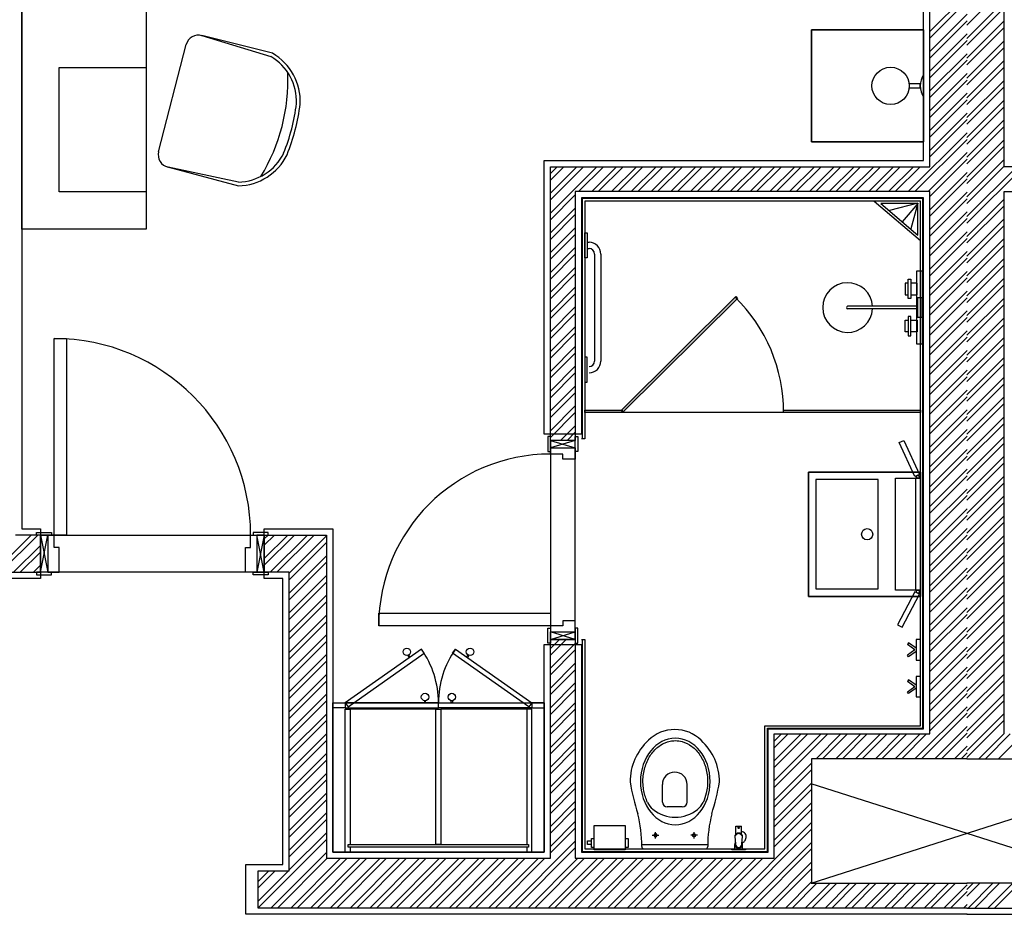
# Model space of a CAD drawing. Units: inches. Extents: x -72500 to 21282, y 19975 to 74120.
# Drawn here: x -63782 to -59825, y 55580 to 59176 of the extents above; entities that cross this region are included whole.
import ezdxf

# ---------------------------------------------------------------- set-up
doc = ezdxf.new("R2010")
doc.units = ezdxf.units.IN
doc.header["$MEASUREMENT"] = 0
doc.layers.add('freecads.com', color=7, linetype='Continuous')

msp = doc.modelspace()

# ---------------------------------------------------------------- hatches: boundary and pattern name
at = {"layer": 'freecads.com'}
h = msp.add_hatch(color=256, dxfattribs=at)
h.dxf.hatch_style = 1
h.paths.add_polyline_path([(-61364.9, 57606.1), (-60903.9, 58063.1), (-60896.8, 58056), (-61357.8, 57599)])
msp.add_hatch(color=256, dxfattribs=at).paths.add_polyline_path([(-61511.3, 57597.5), (-61511.3, 57607.5), (-61361.3, 57607.5), (-61361.3, 57597.5)])
h = msp.add_hatch(color=256, dxfattribs=at)
h.dxf.hatch_style = 1
h.paths.add_polyline_path([(-60162.3, 57597.5), (-60712.2, 57597.5), (-60712.2, 57607.5), (-60162.3, 57607.5)])

# ---------------------------------------------------------------- linework, layer by layer
for p, q in [((-60124.3, 58585.5), (-60124.3, 61435.5)), ((-59824.8, 58585.5), (-59824.8, 61435.5)), ((-63774.3, 61410.5), (-63774.3, 58029.8)), ((-60149.3, 58610.5), (-60149.3, 61410.5)), ((-63774.3, 58334), (-63774.3, 59934)), ((-63274.3, 59934), (-63274.3, 58334)), ((-63774.3, 58334), (-63774.3, 59634)), ((-63274.3, 59634), (-63274.3, 58334)), ((-59974.8, 59154), (-59824.8, 59303.9)), ((-60124.3, 59128.6), (-59974.3, 59278.6)), ((-60124.3, 59102.1), (-59974.3, 59252.1)), ((-59974.8, 59100.9), (-59824.8, 59250.9)), ((-59974.8, 59074.4), (-59824.8, 59224.4)), ((-60124.3, 59049.1), (-59974.3, 59199)), ((-60124.3, 59022.5), (-59974.3, 59172.5)), ((-59974.8, 59021.4), (-59824.8, 59171.4)), ((-60599.3, 59135.5), (-60149.3, 59135.5)), ((-60599.3, 58685.5), (-60599.3, 59135.5)), ((-60149.3, 59135.5), (-60599.3, 59135.5)), ((-60599.3, 59135.5), (-60599.3, 58685.5)), ((-60149.3, 59135.5), (-60149.3, 58685.5)), ((-60149.3, 58685.5), (-60149.3, 59135.5)), ((-59974.8, 58994.9), (-59824.8, 59144.8)), ((-62766.1, 59041.4), (-63050, 59112.3)), ((-63050, 59112.3), (-62773.6, 59028.4)), ((-60124.3, 58969.5), (-59974.3, 59119.5)), ((-60124.3, 58943), (-59974.3, 59093)), ((-59974.8, 58941.8), (-59824.8, 59091.8)), ((-63224.1, 58645.3), (-63113, 59076.9)), ((-59974.8, 58915.3), (-59824.8, 59065.3)), ((-60124.3, 58890), (-59974.3, 59039.9)), ((-60124.3, 58863.4), (-59974.3, 59013.4)), ((-59974.8, 58862.3), (-59824.8, 59012.3)), ((-63624.3, 58484), (-63624.3, 58984)), ((-63624.3, 58984), (-63274.3, 58984)), ((-63274.3, 58984), (-63274.3, 58484)), ((-59974.8, 58835.8), (-59824.8, 58985.7)), ((-60149.3, 58955.8), (-60149.3, 58865.3)), ((-60124.3, 58810.4), (-59974.3, 58960.4)), ((-60124.3, 58783.9), (-59974.3, 58933.9)), ((-59974.8, 58782.7), (-59824.8, 58932.7)), ((-60162.5, 58918), (-60206.9, 58918)), ((-60206.9, 58918), (-60206.9, 58903.1)), ((-60206.9, 58903.1), (-60162.5, 58903.1)), ((-60162.5, 58903.1), (-60162.5, 58918)), ((-59974.8, 58756.2), (-59824.8, 58906.2)), ((-60124.3, 58730.9), (-59974.3, 58880.8)), ((-60124.3, 58704.3), (-59974.3, 58854.3)), ((-59974.8, 58703.2), (-59824.8, 58853.2)), ((-59974.8, 58676.7), (-59824.8, 58826.6)), ((-60124.3, 58651.3), (-59974.3, 58801.3)), ((-60124.3, 58624.8), (-59974.3, 58774.8)), ((-59974.8, 58623.6), (-59824.8, 58773.6)), ((-59974.8, 58597.1), (-59824.8, 58747.1)), ((-60210.6, 58485.5), (-59974.3, 58721.7)), ((-60184, 58485.5), (-59974.3, 58695.2)), ((-59974.8, 58544.1), (-59824.8, 58694.1)), ((-60149.3, 58685.5), (-60599.3, 58685.5)), ((-60599.3, 58685.5), (-60149.3, 58685.5)), ((-59974.8, 58517.6), (-59824.8, 58667.5)), ((-60131, 58485.5), (-59974.3, 58642.2)), ((-60124.3, 58465.7), (-59974.3, 58615.7)), ((-59974.8, 58464.5), (-59824.8, 58614.5)), ((-63188.2, 58584.4), (-62903.3, 58508.8)), ((-62903.6, 58523.8), (-63186.1, 58584)), ((-61674.3, 57511), (-61674.3, 58610.5)), ((-61674.3, 58610.5), (-60149.3, 58610.5)), ((-61649.3, 58558.2), (-61622, 58585.5)), ((-61649.3, 58478.6), (-61542.4, 58585.5)), ((-61649.3, 58399.1), (-61462.9, 58585.5)), ((-61649.3, 58531.7), (-61595.5, 58585.5)), ((-61649.3, 58452.1), (-61515.9, 58585.5)), ((-61649.3, 57485.5), (-61649.3, 58585.5)), ((-61649.3, 58585.5), (-60124.3, 58585.5)), ((-61536.4, 58485.5), (-61436.4, 58585.5)), ((-61483.3, 58485.5), (-61383.3, 58585.5)), ((-61456.8, 58485.5), (-61356.8, 58585.5)), ((-61403.8, 58485.5), (-61303.8, 58585.5)), ((-61377.3, 58485.5), (-61277.3, 58585.5)), ((-61324.2, 58485.5), (-61224.2, 58585.5)), ((-61297.7, 58485.5), (-61197.7, 58585.5)), ((-61244.7, 58485.5), (-61144.7, 58585.5)), ((-61218.2, 58485.5), (-61118.2, 58585.5)), ((-61165.1, 58485.5), (-61065.1, 58585.5)), ((-61138.6, 58485.5), (-61038.6, 58585.5)), ((-61085.6, 58485.5), (-60985.6, 58585.5)), ((-61059.1, 58485.5), (-60959.1, 58585.5)), ((-61006, 58485.5), (-60906, 58585.5)), ((-60979.5, 58485.5), (-60879.5, 58585.5)), ((-60926.5, 58485.5), (-60826.5, 58585.5)), ((-60900, 58485.5), (-60800, 58585.5)), ((-60846.9, 58485.5), (-60746.9, 58585.5)), ((-60820.4, 58485.5), (-60720.4, 58585.5)), ((-60767.4, 58485.5), (-60667.4, 58585.5)), ((-60740.9, 58485.5), (-60640.9, 58585.5)), ((-60687.8, 58485.5), (-60587.8, 58585.5)), ((-60661.3, 58485.5), (-60561.3, 58585.5)), ((-60608.3, 58485.5), (-60508.3, 58585.5)), ((-60581.8, 58485.5), (-60481.8, 58585.5)), ((-60528.8, 58485.5), (-60428.8, 58585.5)), ((-60502.2, 58485.5), (-60402.2, 58585.5)), ((-60449.2, 58485.5), (-60349.2, 58585.5)), ((-60422.7, 58485.5), (-60322.7, 58585.5)), ((-60369.7, 58485.5), (-60269.7, 58585.5)), ((-60343.1, 58485.5), (-60243.1, 58585.5)), ((-60290.1, 58485.5), (-60190.1, 58585.5)), ((-60263.6, 58485.5), (-60163.6, 58585.5)), ((-59974.8, 58438), (-59824.8, 58588)), ((-59974.8, 58385), (-59774.2, 58585.5)), ((-59974.8, 58358.5), (-59747.7, 58585.5)), ((-58299.8, 58585.5), (-59824.8, 58585.5)), ((-60124.3, 58412.7), (-59974.3, 58562.6)), ((-60124.3, 58386.1), (-59974.3, 58536.1)), ((-63274.3, 58484), (-63624.3, 58484)), ((-61649.3, 58372.6), (-61549.3, 58472.6)), ((-60124.3, 58485.5), (-61549.3, 58485.5)), ((-61549.3, 58485.5), (-61549.3, 57485.5)), ((-60149.3, 58460.5), (-61524.3, 58460.5)), ((-61524.3, 58460.5), (-61524.3, 57511)), ((-60152.3, 58457.5), (-61521.3, 58457.5)), ((-61521.3, 58457.5), (-61521.3, 57491)), ((-60152.3, 56328.2), (-60152.3, 58457.5)), ((-60149.3, 57510.2), (-60149.3, 58460.5)), ((-60124.3, 57535.3), (-60124.3, 58485.5)), ((-60124.3, 58333.1), (-59974.3, 58483.1)), ((-60124.3, 58306.6), (-59974.3, 58456.6)), ((-59974.8, 58305.4), (-59824.8, 58455.4)), ((-59824.8, 57535.3), (-59824.8, 58485.5)), ((-59824.8, 58485.5), (-58399.8, 58485.5)), ((-61649.3, 58319.5), (-61549.3, 58419.5)), ((-60162.3, 58447.5), (-61511.3, 58447.5)), ((-61511.3, 58447.5), (-61511.3, 57491)), ((-60162.3, 58447.5), (-60348.2, 58447.5)), ((-60348.2, 58447.5), (-60162.3, 58288.4)), ((-60172.3, 58437.5), (-60321.1, 58437.5)), ((-60321.1, 58437.5), (-60172.3, 58310.1)), ((-60171.9, 58439), (-60285.8, 58409.1)), ((-60172.3, 58437.5), (-60235.3, 58364)), ((-60171.9, 58439), (-60199.9, 58335.6)), ((-60172.3, 58310.1), (-60172.3, 58437.5)), ((-60162.3, 56338.2), (-60162.3, 58447.5)), ((-60162.3, 58288.4), (-60162.3, 58447.5)), ((-59974.8, 58278.9), (-59824.8, 58428.9)), ((-61649.3, 58293), (-61549.3, 58393)), ((-60124.3, 58253.6), (-59974.3, 58403.5)), ((-60124.3, 58227), (-59974.3, 58377)), ((-61649.3, 58240), (-61549.3, 58340)), ((-59974.8, 58225.9), (-59824.8, 58375.9)), ((-59974.8, 58199.4), (-59824.8, 58349.4)), ((-63274.3, 58334), (-63774.3, 58334)), ((-63274.3, 58334), (-63774.3, 58334)), ((-61649.3, 58213.5), (-61549.3, 58313.5)), ((-61511.3, 58319.3), (-61501.3, 58319.3)), ((-61511.3, 58219.3), (-61511.3, 58319.3)), ((-61501.3, 58319.3), (-61501.3, 58219.3)), ((-60124.3, 58174), (-59974.3, 58324)), ((-60124.3, 58147.5), (-59974.3, 58297.5)), ((-61649.3, 58160.4), (-61549.3, 58260.4)), ((-61501.3, 58281.8), (-61494, 58281.8)), ((-59974.8, 58146.3), (-59824.8, 58296.3)), ((-59974.8, 58119.8), (-59824.8, 58269.8)), ((-61649.3, 58133.9), (-61549.3, 58233.9)), ((-61501.3, 58219.3), (-61511.3, 58219.3)), ((-61501.3, 58256.8), (-61494, 58256.8)), ((-61471.5, 58234.3), (-61471.5, 57804.3)), ((-61446.5, 58234.3), (-61446.5, 57804.3)), ((-60124.3, 58094.5), (-59974.3, 58244.4)), ((-60124.3, 58067.9), (-59974.3, 58217.9)), ((-61649.3, 58080.9), (-61549.3, 58180.9)), ((-59974.8, 58066.8), (-59824.8, 58216.8)), ((-59974.8, 58040.3), (-59824.8, 58190.3)), ((-61649.3, 58054.4), (-61549.3, 58154.4)), ((-60176.4, 58166.9), (-60154.5, 58166.9)), ((-60176.4, 57871.7), (-60176.4, 58166.9)), ((-60154.5, 58166.9), (-60154.5, 57871.7)), ((-60124.3, 58014.9), (-59974.3, 58164.9)), ((-61649.3, 58001.4), (-61549.3, 58101.4)), ((-60211.9, 58117.9, 0), (-60223.3, 58117.9, 0)), ((-60223.3, 58117.9, 0), (-60223.3, 58070.2, 0)), ((-60211.9, 58133, 0), (-60200.8, 58133, 0)), ((-60211.9, 58055.2, 0), (-60211.9, 58133, 0)), ((-60200.8, 58133, 0), (-60200.8, 58055.2, 0)), ((-60175.5, 58117.9, 0), (-60200.8, 58117.9, 0)), ((-60175.5, 58070.2, 0), (-60175.5, 58117.9, 0)), ((-60124.3, 57988.4), (-59974.3, 58138.4)), ((-59974.8, 57987.2), (-59824.8, 58137.2)), ((-59974.8, 57960.7), (-59824.8, 58110.7)), ((-61649.3, 57974.8), (-61549.3, 58074.8)), ((-61364.9, 57606.1), (-60903.9, 58063.1)), ((-60903.9, 58063.1), (-60896.8, 58056)), ((-60223.3, 58070.2, 0), (-60211.9, 58070.2, 0)), ((-60200.8, 58070.2, 0), (-60175.5, 58070.2, 0)), ((-60124.3, 57935.4), (-59974.3, 58085.4)), ((-63774.3, 58029.8), (-63774.3, 58029.8)), ((-63774.3, 58029.8), (-63774.3, 57130)), ((-61649.3, 57921.8), (-61549.3, 58021.8)), ((-60896.8, 58056), (-61357.8, 57599)), ((-60173.6, 58024.3), (-60454.5, 58024.3)), ((-60200.8, 58055.2, 0), (-60211.9, 58055.2, 0)), ((-60154.5, 58058.2), (-60173.6, 58058.2)), ((-60173.6, 58058.2), (-60173.6, 57980.3)), ((-60154.5, 57980.3), (-60154.5, 58058.2)), ((-60124.3, 57908.8), (-59974.3, 58058.8)), ((-59974.8, 57907.7), (-59824.8, 58057.7)), ((-59974.8, 57881.2), (-59824.8, 58031.2)), ((-61649.3, 57895.3), (-61549.3, 57995.3)), ((-60173.6, 58014.3), (-60454.5, 58014.3)), ((-60173.6, 58014.3), (-60454.5, 58014.3)), ((-60200.8, 57983.9, 0), (-60211.9, 57983.9, 0)), ((-60211.9, 57983.9, 0), (-60211.9, 57906.1, 0)), ((-60200.8, 57906.1, 0), (-60200.8, 57983.9, 0)), ((-60173.6, 57980.3), (-60154.5, 57980.3)), ((-60124.3, 57855.8), (-59974.3, 58005.8)), ((-61649.3, 57842.3), (-61549.3, 57942.3)), ((-60223.3, 57921.1, 0), (-60223.3, 57968.8, 0)), ((-60223.3, 57968.8, 0), (-60211.9, 57968.8, 0)), ((-60200.8, 57968.8, 0), (-60175.5, 57968.8, 0)), ((-60175.5, 57968.8, 0), (-60175.5, 57921.1, 0)), ((-60124.3, 57829.3), (-59974.3, 57979.3)), ((-59974.8, 57828.1), (-59824.8, 57978.1)), ((-59974.8, 57801.6), (-59824.8, 57951.6)), ((-61649.3, 57815.7), (-61549.3, 57915.7)), ((-60211.9, 57921.1, 0), (-60223.3, 57921.1, 0)), ((-60211.9, 57906.1, 0), (-60200.8, 57906.1, 0)), ((-60175.5, 57921.1, 0), (-60200.8, 57921.1, 0)), ((-60124.3, 57776.3), (-59974.3, 57926.3)), ((-63644.3, 57105), (-63644.3, 57895)), ((-63644.3, 57895), (-63594.3, 57895)), ((-63594.3, 57895), (-63594.3, 57105)), ((-61649.3, 57762.7), (-61549.3, 57862.7)), ((-60154.5, 57871.7), (-60176.4, 57871.7)), ((-60124.3, 57749.7), (-59974.3, 57899.7)), ((-59974.8, 57748.6), (-59824.8, 57898.6)), ((-59974.8, 57722.1), (-59824.8, 57872.1)), ((-61649.3, 57736.2), (-61549.3, 57836.2)), ((-60124.3, 57696.7), (-59974.3, 57846.7)), ((-61649.3, 57683.2), (-61549.3, 57783.2)), ((-61501.3, 57819.3), (-61511.3, 57819.3)), ((-61511.3, 57819.3), (-61511.3, 57719.3)), ((-61501.3, 57719.3), (-61501.3, 57819.3)), ((-60124.3, 57670.2), (-59974.3, 57820.2)), ((-59974.8, 57669), (-59824.8, 57819)), ((-59974.8, 57642.5), (-59824.8, 57792.5)), ((-61649.3, 57656.6), (-61549.3, 57756.6)), ((-60124.3, 57617.2), (-59974.3, 57767.2)), ((-61649.3, 57603.6), (-61549.3, 57703.6)), ((-61511.3, 57719.3), (-61501.3, 57719.3)), ((-60124.3, 57590.6), (-59974.3, 57740.6)), ((-59974.8, 57589.5), (-59824.8, 57739.5)), ((-59974.8, 57563), (-59824.8, 57713)), ((-61649.3, 57577.1), (-61549.3, 57677.1)), ((-60124.3, 57537.6), (-59974.3, 57687.6)), ((-61649.3, 57524.1), (-61549.3, 57624.1)), ((-60124.3, 57511.1), (-59974.3, 57661.1)), ((-59974.8, 57509.9), (-59824.8, 57659.9)), ((-59974.8, 57483.4), (-59824.8, 57633.4)), ((-61649.3, 57497.5), (-61549.3, 57597.5)), ((-61511.3, 57597.5), (-61511.3, 57607.5)), ((-61511.3, 57607.5), (-61361.3, 57607.5)), ((-60162.3, 57597.5), (-61511.3, 57597.5)), ((-61361.3, 57597.5), (-61511.3, 57597.5)), ((-61357.8, 57599), (-61364.9, 57606.1)), ((-61361.3, 57607.5), (-61361.3, 57597.5)), ((-60712.2, 57597.5), (-60712.2, 57607.5)), ((-60712.2, 57607.5), (-60162.3, 57607.5)), ((-60162.3, 57597.5), (-60712.2, 57597.5)), ((-60162.3, 57607.5), (-60162.3, 57597.5)), ((-60162.3, 57597.5), (-60162.3, 57597.5)), ((-60124.3, 57458.1), (-59974.3, 57608.1)), ((-60124.3, 57431.6), (-59974.3, 57581.5)), ((-59974.8, 57430.4), (-59824.8, 57580.4)), ((-59974.8, 57403.9), (-59824.8, 57553.9)), ((-61524.3, 57511), (-61674.3, 57511)), ((-61608.3, 57485.5), (-61549.3, 57544.5)), ((-61581.8, 57485.5), (-61549.3, 57518)), ((-60149.3, 56325.2), (-60149.3, 57510.2)), ((-60149.3, 57510.2), (-60149.3, 57510.2)), ((-60124.3, 56305.2), (-60124.3, 57535.3)), ((-60124.3, 57535.3), (-60124.3, 57535.3)), ((-60124.3, 57378.5), (-59974.3, 57528.5)), ((-59824.8, 56305.2), (-59824.8, 57535.3)), ((-59824.8, 57535.3), (-59824.8, 57535.3)), ((-61659.3, 57500.5), (-61659.3, 57440.5)), ((-61649.3, 57500.5), (-61659.3, 57500.5)), ((-61649.3, 57440.5), (-61649.3, 57500.5)), ((-61549.3, 57485.5), (-61649.3, 57485.5)), ((-61649.3, 57485.5), (-61649.3, 56685.5)), ((-61649.3, 57485.5), (-61549.3, 57455.5)), ((-61549.3, 57485.5), (-61649.3, 57455.5)), ((-61549.3, 57485.5), (-61649.3, 57485.5)), ((-61549.3, 57485.5), (-61649.3, 57485.5)), ((-61649.3, 57485.5), (-61649.3, 57455.5)), ((-61549.3, 57440.5), (-61549.3, 57500.5)), ((-61549.3, 57500.5), (-61539.3, 57500.5)), ((-61549.3, 56685.5), (-61549.3, 57485.5)), ((-61549.3, 57455.5), (-61549.3, 57485.5)), ((-61539.3, 57500.5), (-61539.3, 57440.5)), ((-61511.3, 57491), (-61524.3, 57491)), ((-60246.9, 57476.4), (-60228.7, 57484.8)), ((-60183.9, 57340.3), (-60246.9, 57476.4)), ((-60228.7, 57484.8), (-60165.8, 57348.7)), ((-60124.3, 57352), (-59974.3, 57502)), ((-59974.8, 57350.8), (-59824.8, 57500.8)), ((-59974.8, 57324.3), (-59824.8, 57474.3)), ((-61659.3, 57440.5), (-61649.3, 57440.5)), ((-61649.3, 57455.5), (-61549.3, 57455.5)), ((-61649.3, 57430.5), (-61649.3, 57455.5)), ((-61649.3, 57455.5), (-61549.3, 57455.5)), ((-61599.3, 57430.5), (-61649.3, 57430.5)), ((-61649.3, 57430.5), (-61649.3, 57430.5)), ((-61599.3, 57410.5), (-61599.3, 57430.5)), ((-61549.3, 57455.5), (-61549.3, 57410.5)), ((-61539.3, 57440.5), (-61549.3, 57440.5)), ((-60124.3, 57299), (-59974.3, 57449)), ((-61549.3, 57410.5), (-61599.3, 57410.5)), ((-60124.3, 57272.5), (-59974.3, 57422.4)), ((-59974.8, 57271.3), (-59824.8, 57421.3)), ((-59974.8, 57244.8), (-59824.8, 57394.8)), ((-60162.3, 57358), (-60612.3, 57358)), ((-60612.3, 57358), (-60612.3, 56858)), ((-60612.3, 56858), (-60612.3, 57358)), ((-60612.3, 57358), (-60162.3, 57358)), ((-60165.8, 57348.7), (-60183.9, 57340.3)), ((-60162.3, 56858), (-60162.3, 57358)), ((-60162.3, 57358), (-60162.3, 56858)), ((-60124.3, 57219.4), (-59974.3, 57369.4)), ((-60332.3, 57328), (-60582.3, 57328)), ((-60582.3, 57328), (-60582.3, 56888)), ((-60332.3, 56888), (-60332.3, 57328)), ((-60262.3, 56883), (-60262.3, 57333)), ((-60262.3, 57333), (-60162.3, 57333)), ((-60162.3, 57333), (-60182.3, 57333)), ((-60182.3, 57333), (-60182.3, 56883)), ((-60162.3, 56883), (-60162.3, 57333)), ((-60162.3, 57333), (-60162.3, 56883)), ((-60124.3, 57192.9), (-59974.3, 57342.9)), ((-59974.8, 57191.7), (-59824.8, 57341.7)), ((-59974.8, 57165.2), (-59824.8, 57315.2)), ((-60124.3, 57139.9), (-59974.3, 57289.9)), ((-60124.3, 57113.4), (-59974.3, 57263.3)), ((-59974.8, 57112.2), (-59824.8, 57262.2)), ((-59974.8, 57085.7), (-59824.8, 57235.7)), ((-60124.3, 57060.3), (-59974.3, 57210.3)), ((-60124.3, 57033.8), (-59974.3, 57183.8)), ((-59974.8, 57032.6), (-59824.8, 57182.6)), ((-59974.8, 57006.1), (-59824.8, 57156.1)), ((-63774.3, 57130), (-63699.3, 57130)), ((-63714.3, 57115), (-63654.3, 57115)), ((-63714.3, 57105), (-63714.3, 57115)), ((-63699.3, 57130), (-63699.3, 56930)), ((-63654.3, 57115), (-63654.3, 57105)), ((-62784.3, 57115), (-62844.3, 57115)), ((-62844.3, 57115), (-62844.3, 57105)), ((-62799.3, 56930), (-62799.3, 57130)), ((-62799.3, 57130), (-62524.3, 57130)), ((-62784.3, 57105), (-62784.3, 57115)), ((-62524.3, 57130), (-62524.3, 55830.3)), ((-60124.3, 56980.8), (-59974.3, 57130.8)), ((-63886.7, 56955), (-63736.7, 57105)), ((-63860.2, 56955), (-63710.2, 57105)), ((-63699.3, 57105), (-63799.3, 57105)), ((-63654.3, 57105), (-63714.3, 57105)), ((-63699.3, 57105), (-63669.3, 56955)), ((-63699.3, 56955), (-63669.3, 57105)), ((-63699.3, 57105), (-62799.3, 57105)), ((-63699.3, 56955), (-63699.3, 57105)), ((-63699.3, 56955), (-63699.3, 57105)), ((-63699.3, 56955), (-63699.3, 57105)), ((-63699.3, 57105), (-63669.3, 57105)), ((-63669.3, 57105), (-63669.3, 56955)), ((-63644.3, 57105), (-63669.3, 57105)), ((-63669.3, 57105), (-63669.3, 56955)), ((-63644.3, 57055), (-63644.3, 57105)), ((-63644.3, 57105), (-63644.3, 57105)), ((-63594.3, 57105), (-63644.3, 57105)), ((-62854.3, 57105), (-62829.3, 57105)), ((-62854.3, 57055), (-62854.3, 57105)), ((-62854.3, 57105), (-62854.3, 57105)), ((-62844.3, 57105), (-62784.3, 57105)), ((-62799.3, 57105), (-62829.3, 56955)), ((-62799.3, 56955), (-62829.3, 57105)), ((-62799.3, 57105), (-62829.3, 57105)), ((-62829.3, 57105), (-62829.3, 56955)), ((-62829.3, 57105), (-62829.3, 56955)), ((-62799.3, 57090), (-62784.3, 57105)), ((-62799.3, 57010.4), (-62704.8, 57105)), ((-62799.3, 57063.5), (-62757.8, 57105)), ((-62799.3, 56983.9), (-62678.2, 57105)), ((-62799.3, 57105), (-62799.3, 56955)), ((-62799.3, 56955), (-62799.3, 57105)), ((-62799.3, 57105), (-62549.3, 57105)), ((-62799.3, 56955), (-62799.3, 57105)), ((-62775.2, 56955), (-62625.2, 57105)), ((-62748.7, 56955), (-62598.7, 57105)), ((-62699.7, 56951), (-62549.3, 57101.4)), ((-62699.7, 56924.5), (-62549.3, 57074.8)), ((-62549.3, 57105), (-62549.3, 55805.3)), ((-60124.3, 56954.3), (-59974.3, 57104.2)), ((-59974.8, 56953.1), (-59824.8, 57103.1)), ((-59974.8, 56926.6), (-59824.8, 57076.6)), ((-63807.2, 56955), (-63699.3, 57062.8)), ((-63780.6, 56955), (-63699.3, 57036.3)), ((-63624.3, 57055), (-63644.3, 57055)), ((-63624.3, 56955), (-63624.3, 57055)), ((-62874.3, 56955), (-62874.3, 57055)), ((-62874.3, 57055), (-62854.3, 57055)), ((-60124.3, 56901.2), (-59974.3, 57051.2)), ((-62699.7, 56871.5), (-62549.3, 57021.8)), ((-62699.6, 56845), (-62549.3, 56995.3)), ((-60124.3, 56874.7), (-59974.3, 57024.7)), ((-59974.8, 56873.5), (-59824.8, 57023.5)), ((-59974.8, 56847), (-59824.8, 56997)), ((-63900.2, 56955), (-63699.3, 56955)), ((-63727.6, 56955), (-63699.3, 56983.3)), ((-63654.3, 56955), (-63714.3, 56955)), ((-63714.3, 56955), (-63714.3, 56945)), ((-63701.1, 56955), (-63699.3, 56956.8)), ((-62799.3, 56955), (-63699.3, 56955)), ((-63669.3, 56955), (-63699.3, 56955)), ((-63669.3, 56955), (-63624.3, 56955)), ((-63654.3, 56945), (-63654.3, 56955)), ((-62829.3, 56955), (-62874.3, 56955)), ((-62844.3, 56945), (-62844.3, 56955)), ((-62844.3, 56955), (-62784.3, 56955)), ((-62829.3, 56955), (-62799.3, 56955)), ((-62699.7, 56955), (-62799.3, 56955)), ((-62784.3, 56955), (-62784.3, 56945)), ((-62699, 55755.3), (-62699.7, 56955)), ((-60124.3, 56821.7), (-59974.3, 56971.7)), ((-63699.3, 56930), (-63974.3, 56930)), ((-63714.3, 56945), (-63654.3, 56945)), ((-62784.3, 56945), (-62844.3, 56945)), ((-62724.7, 56930), (-62799.3, 56930)), ((-62724.7, 55780.3), (-62724.7, 56930)), ((-62699.6, 56792), (-62549.3, 56942.3)), ((-62699.6, 56765.5), (-62549.3, 56915.7)), ((-60124.3, 56795.2), (-59974.3, 56945.1)), ((-59974.8, 56794), (-59824.8, 56944)), ((-59974.8, 56767.5), (-59824.8, 56917.5)), ((-60582.3, 56888), (-60332.3, 56888)), ((-60162.3, 56883), (-60262.3, 56883)), ((-60184, 56876.4), (-60253.7, 56743.6)), ((-60166.3, 56867.1), (-60184, 56876.4)), ((-60182.3, 56883), (-60162.3, 56883)), ((-60124.3, 56742.1), (-59974.3, 56892.1)), ((-62699.6, 56712.5), (-62549.3, 56862.7)), ((-62699.5, 56686), (-62549.3, 56836.2)), ((-60612.3, 56858), (-60162.3, 56858)), ((-60162.3, 56858), (-60612.3, 56858)), ((-60236, 56734.3), (-60166.3, 56867.1)), ((-60124.3, 56715.6), (-59974.3, 56865.6)), ((-59974.8, 56714.4), (-59824.8, 56864.4)), ((-59974.8, 56687.9), (-59824.8, 56837.9)), ((-60124.3, 56662.6), (-59974.3, 56812.6)), ((-62699.5, 56633), (-62549.3, 56783.2)), ((-62699.5, 56606.5), (-62549.3, 56756.6)), ((-62339.3, 56790.5), (-61649.3, 56790.5)), ((-62339.3, 56740.5), (-62339.3, 56790.5)), ((-61649.3, 56790.5), (-61649.3, 56740.5)), ((-61549.3, 56760.5), (-61599.3, 56760.5)), ((-61599.3, 56760.5), (-61599.3, 56740.5)), ((-61549.3, 56715.5), (-61549.3, 56760.5)), ((-60124.3, 56636.1), (-59974.3, 56786)), ((-59974.8, 56634.9), (-59824.8, 56784.9)), ((-59974.8, 56608.4), (-59824.8, 56758.4)), ((-61649.3, 56740.5), (-62339.3, 56740.5)), ((-61659.3, 56670.5), (-61659.3, 56730.5)), ((-61659.3, 56730.5), (-61649.3, 56730.5)), ((-61649.3, 56740.5), (-61649.3, 56715.5)), ((-61599.3, 56740.5), (-61649.3, 56740.5)), ((-61649.3, 56740.5), (-61649.3, 56740.5)), ((-61649.3, 56730.5), (-61649.3, 56670.5)), ((-61649.3, 56685.5), (-61549.3, 56715.5)), ((-61549.3, 56685.5), (-61649.3, 56715.5)), ((-61649.3, 56685.5), (-61649.3, 56715.5)), ((-61649.3, 56715.5), (-61549.3, 56715.5)), ((-61649.3, 56715.5), (-61549.3, 56715.5)), ((-61539.3, 56730.5), (-61549.3, 56730.5)), ((-61549.3, 56730.5), (-61549.3, 56670.5)), ((-61549.3, 56715.5), (-61549.3, 56685.5)), ((-61539.3, 56670.5), (-61539.3, 56730.5)), ((-60253.7, 56743.6), (-60236, 56734.3)), ((-60124.3, 56583), (-59974.3, 56733)), ((-62699.5, 56553.5), (-62549.3, 56703.6)), ((-62699.4, 56527), (-62549.3, 56677.1)), ((-61649.3, 56685.5), (-61549.3, 56685.5)), ((-61649.3, 56649), (-61612.8, 56685.5)), ((-61649.3, 56622.5), (-61586.3, 56685.5)), ((-61649.3, 55805.3), (-61649.3, 56685.5)), ((-61649.3, 56685.5), (-61549.3, 56685.5)), ((-61549.3, 56685.5), (-61649.3, 56685.5)), ((-61549.3, 56685.5), (-61549.3, 55805.3)), ((-61524.3, 56685), (-61511.3, 56685)), ((-61521.3, 56685), (-61521.3, 55833.3)), ((-61511.3, 56685), (-61511.3, 55843.3)), ((-60162.3, 56684.4), (-60179.5, 56684.4)), ((-60179.5, 56684.4), (-60179.5, 56602.4)), ((-60162.3, 56602.4), (-60162.3, 56684.4)), ((-60124.3, 56556.5), (-59974.3, 56706.5)), ((-59974.8, 56555.3), (-59824.8, 56705.3)), ((-59974.8, 56528.8), (-59824.8, 56678.8)), ((-61674.3, 55830.3), (-61674.3, 56665)), ((-61674.3, 56665), (-61524.3, 56665)), ((-61649.3, 56670.5), (-61659.3, 56670.5)), ((-61649.3, 56569.5), (-61549.3, 56669.5)), ((-61649.3, 56542.9), (-61549.3, 56642.9)), ((-61549.3, 56670.5), (-61539.3, 56670.5)), ((-61524.3, 56665), (-61524.3, 55830.3)), ((-60209.3, 56671), (-60213.7, 56664.8)), ((-60183.9, 56643.4), (-60213.7, 56664.8)), ((-60183.9, 56643.4), (-60213.7, 56622)), ((-60179.5, 56649.6), (-60209.3, 56671)), ((-60179.5, 56637.3), (-60209.3, 56615.9)), ((-60124.3, 56503.5), (-59974.3, 56653.5)), ((-62699.4, 56474), (-62549.3, 56624.1)), ((-62699.4, 56447.5), (-62549.3, 56597.5)), ((-60209.3, 56615.9), (-60213.7, 56622)), ((-60179.5, 56602.4), (-60162.3, 56602.4)), ((-60124.3, 56477), (-59974.3, 56626.9)), ((-59974.8, 56475.8), (-59824.8, 56625.8)), ((-59974.8, 56449.3), (-59824.8, 56599.3)), ((-61649.3, 56489.9), (-61549.3, 56589.9)), ((-61649.3, 56463.4), (-61549.3, 56563.4)), ((-60124.3, 56423.9), (-59974.3, 56573.9)), ((-62699.4, 56394.5), (-62549.3, 56544.5)), ((-62699.3, 56368), (-62549.3, 56518)), ((-60209.3, 56522.4), (-60213.7, 56516.3)), ((-60183.9, 56494.9), (-60213.7, 56516.3)), ((-60179.5, 56501.1), (-60209.3, 56522.4)), ((-60162.3, 56535.9), (-60179.5, 56535.9)), ((-60179.5, 56535.9), (-60179.5, 56453.9)), ((-60162.3, 56453.9), (-60162.3, 56535.9)), ((-60124.3, 56397.4), (-59974.3, 56547.4)), ((-59974.8, 56396.2), (-59824.8, 56546.2)), ((-59974.8, 56369.7), (-59824.8, 56519.7)), ((-61649.3, 56410.4), (-61549.3, 56510.4)), ((-61649.3, 56383.8), (-61549.3, 56483.8)), ((-60183.9, 56494.9), (-60213.7, 56473.5)), ((-60179.5, 56488.7), (-60209.3, 56467.3)), ((-60124.3, 56344.4), (-59974.3, 56494.4)), ((-62699.3, 56315), (-62549.3, 56465)), ((-62699.3, 56288.5), (-62549.3, 56438.4)), ((-62155.4, 56439), (-62155.4, 56430.3)), ((-62150.7, 56430.3), (-62150.7, 56439)), ((-62047.9, 56430.3), (-62047.9, 56439)), ((-62043.3, 56439), (-62043.3, 56430.3)), ((-60209.3, 56467.3), (-60213.7, 56473.5)), ((-60179.5, 56453.9), (-60162.3, 56453.9)), ((-60124.3, 56317.9), (-59974.3, 56467.8)), ((-59974.8, 56316.7), (-59824.8, 56466.7)), ((-59974.8, 56290.2), (-59824.8, 56440.2)), ((-62524.3, 56430.3), (-62474.3, 56430.3)), ((-62524.3, 56410.3), (-62524.3, 56430.3)), ((-62524.3, 56430.3), (-61674.3, 56430.3)), ((-62524.3, 55830.3), (-62524.3, 56430.3)), ((-62474.3, 56410.3), (-62524.3, 56410.3)), ((-62474.3, 56430.3), (-62474.3, 56410.3)), ((-62099.3, 56430.3), (-62474.3, 56430.3)), ((-62474.3, 56430.3), (-62474.3, 56410.3)), ((-62474.3, 56410.3), (-62099.3, 56410.3)), ((-62474.3, 55830.3), (-62474.3, 56405.3)), ((-62474.3, 56405.3), (-62454.3, 56405.3)), ((-62109.3, 56405.3), (-62454.3, 56405.3)), ((-62454.3, 56405.3), (-62454.3, 55860.8)), ((-62155.4, 56430.3), (-62150.7, 56430.3)), ((-62109.5, 55860.8), (-62109.3, 56405.3)), ((-62109.3, 56405.3), (-62089.3, 56405.3)), ((-62099.3, 56410.3), (-62099.3, 56430.3)), ((-62099.3, 56410.3), (-62099.3, 56430.3)), ((-62099.3, 56430.3), (-61724.3, 56430.3)), ((-61724.3, 56410.3), (-62099.3, 56410.3)), ((-62089.3, 56405.3), (-62089.5, 55860.8)), ((-61744.3, 56405.3), (-62089.3, 56405.3)), ((-62043.3, 56430.3), (-62047.9, 56430.3)), ((-61724.3, 56405.3), (-61744.3, 56405.3)), ((-61744.3, 56405.3), (-61744.3, 55860.8)), ((-61674.3, 56430.3), (-61724.3, 56430.3)), ((-61724.3, 56430.3), (-61724.3, 56410.3)), ((-61724.3, 56430.3), (-61724.3, 56410.3)), ((-61724.3, 56410.3), (-61674.3, 56410.3)), ((-61724.3, 55830.3), (-61724.3, 56405.3)), ((-61674.3, 56410.3), (-61674.3, 56430.3)), ((-61674.3, 56430.3), (-61674.3, 55830.3)), ((-61649.3, 56330.8), (-61549.3, 56430.8)), ((-61649.3, 56304.3), (-61549.3, 56404.3)), ((-60183.9, 56205.3), (-59974.3, 56414.8)), ((-62699.3, 56235.5), (-62549.3, 56385.4)), ((-62699.2, 56209), (-62549.3, 56358.9)), ((-60157.4, 56205.3), (-59974.3, 56388.3)), ((-59974.8, 56237.1), (-59824.8, 56387.1)), ((-59974.8, 56210.6), (-59824.8, 56360.6)), ((-61649.3, 56251.3), (-61549.3, 56351.3)), ((-61649.3, 56224.7), (-61549.3, 56324.7)), ((-60787.3, 55843.3), (-60787.3, 56338.3)), ((-60787.3, 56338.3), (-60162.3, 56338.2)), ((-60777.3, 55833.3), (-60777.3, 56328.3)), ((-60777.3, 56328.3), (-60152.3, 56328.2)), ((-60774.3, 55830.3), (-60774.3, 56325.3)), ((-60774.3, 56325.3), (-60149.3, 56325.2)), ((-60104.4, 56205.3), (-59974.3, 56335.3)), ((-62699.2, 56156), (-62549.3, 56305.9)), ((-62699.2, 56129.5), (-62549.3, 56279.3)), ((-60749.3, 56276.2), (-60720.3, 56305.2)), ((-60749.3, 56196.7), (-60640.7, 56305.2)), ((-60749.3, 56117.1), (-60561.2, 56305.2)), ((-60749.3, 56249.7), (-60693.8, 56305.2)), ((-60749.3, 56170.2), (-60614.2, 56305.2)), ((-60749.3, 56090.6), (-60534.7, 56305.2)), ((-60749.3, 55805.3), (-60749.3, 56305.3)), ((-60749.3, 56305.3), (-60124.3, 56305.2)), ((-60581.6, 56205.3), (-60481.7, 56305.2)), ((-60555.1, 56205.3), (-60455.1, 56305.2)), ((-60502.1, 56205.3), (-60402.1, 56305.2)), ((-60475.6, 56205.3), (-60375.6, 56305.2)), ((-60422.5, 56205.3), (-60322.6, 56305.2)), ((-60396, 56205.3), (-60296, 56305.2)), ((-60343, 56205.3), (-60243, 56305.2)), ((-60316.5, 56205.3), (-60216.5, 56305.2)), ((-60263.4, 56205.3), (-60163.5, 56305.2)), ((-60236.9, 56205.3), (-60136.9, 56305.2)), ((-60077.8, 56205.3), (-59974.3, 56308.7)), ((-59927.1, 56205.3), (-59824.8, 56307.6)), ((-59900.6, 56205.3), (-59800.6, 56305.2)), ((-59847.6, 56205.3), (-59747.6, 56305.2)), ((-61649.3, 56171.7), (-61549.3, 56271.7)), ((-61649.3, 56145.2), (-61549.3, 56245.2)), ((-60024.8, 56205.3), (-59974.3, 56255.7)), ((-62699.2, 56076.5), (-62549.3, 56226.3)), ((-62699.1, 56050), (-62549.3, 56199.8)), ((-59974.3, 56205.3), (-60599.3, 56205.3)), ((-60599.3, 56205.3), (-60599.3, 55705.3)), ((-59998.3, 56205.3), (-59974.3, 56229.2)), ((-59974.8, 56205.3), (-59349.8, 56205.3)), ((-61649.3, 56092.2), (-61549.3, 56192.2)), ((-61649.3, 56065.6), (-61549.3, 56165.6)), ((-60749.3, 56037.6), (-60599.3, 56187.6)), ((-60749.3, 56011.1), (-60599.3, 56161.1)), ((-62699.1, 55997), (-62549.3, 56146.8)), ((-62699.1, 55970.5), (-62549.3, 56120.2)), ((-61649.3, 56012.6), (-61549.3, 56112.6)), ((-61649.3, 55986.1), (-61549.3, 56086.1)), ((-61199.3, 56031.7), (-61199.3, 56101.7)), ((-61099.3, 56031.7), (-61099.3, 56101.7)), ((-60749.3, 55958), (-60599.3, 56108)), ((-60749.3, 55931.5), (-60599.3, 56081.5)), ((-60600.5, 55705.3), (-59350.5, 56105.3)), ((-59350.5, 55705.3), (-60600.5, 56105.3)), ((-62699.1, 55917.5), (-62549.3, 56067.2)), ((-62699, 55891), (-62549.3, 56040.7)), ((-61649.3, 55933.1), (-61549.3, 56033.1)), ((-61649.3, 55906.5), (-61549.3, 56006.5)), ((-61119.3, 56011.7), (-61179.3, 56011.7)), ((-60749.3, 55878.5), (-60599.3, 56028.5)), ((-60749.3, 55852), (-60599.3, 56002)), ((-62699, 55838), (-62549.3, 55987.7)), ((-62699, 55811.5), (-62549.3, 55961.1)), ((-61649.3, 55853.5), (-61549.3, 55953.5)), ((-61649.3, 55827), (-61549.3, 55927)), ((-61473.4, 55839), (-61473.4, 55936.9)), ((-61473.4, 55936.9), (-61348.9, 55936.9)), ((-61348.9, 55936.9), (-61348.9, 55839)), ((-60943, 55605.3), (-60599.3, 55948.9)), ((-60916.5, 55605.3), (-60599.3, 55922.4)), ((-60904.6, 55934), (-60880.6, 55934)), ((-60904.6, 55904), (-60904.6, 55934)), ((-60880.6, 55904), (-60880.6, 55934)), ((-62699, 55758.5), (-62549.3, 55908.1)), ((-61483.5, 55849.4), (-61483.5, 55884.9)), ((-61483.5, 55884.9), (-61473.4, 55884.9)), ((-61348.9, 55884.9), (-61336.5, 55884.9)), ((-61336.5, 55884.9), (-61336.5, 55849.4)), ((-61240.1, 55898.1), (-61213.5, 55898.1)), ((-61226.8, 55885.5), (-61226.8, 55910.8)), ((-61058.5, 55898.1), (-61085.1, 55898.1)), ((-61071.8, 55885.5), (-61071.8, 55910.8)), ((-60907.7, 55894.8), (-60905.1, 55861.5)), ((-60904.6, 55904), (-60901.4, 55904)), ((-60902.6, 55903.2), (-60902.6, 55904)), ((-60883.7, 55904), (-60880.6, 55904)), ((-60882.6, 55903.2), (-60882.6, 55904)), ((-60880.1, 55861.5), (-60877.4, 55894.8)), ((-62824.3, 55606.6), (-62549.3, 55881.6)), ((-62462.3, 55860.8), (-61737.8, 55860.8)), ((-62462.3, 55850.8), (-62462.3, 55860.8)), ((-61737.8, 55850.8), (-62462.3, 55850.8)), ((-62454.3, 55850.8), (-62454.3, 55830.3)), ((-62089.5, 55860.8), (-62109.5, 55860.8)), ((-62089.5, 55860.8), (-62089.5, 55860.8)), ((-61818, 55605.3), (-61549.3, 55874)), ((-61791.5, 55605.3), (-61549.3, 55847.4)), ((-61744.3, 55850.8), (-61744.3, 55830.3)), ((-61737.8, 55860.8), (-61737.8, 55850.8)), ((-61511.3, 55843.3), (-60787.3, 55843.3)), ((-61499.7, 55861.5), (-61499.7, 55875.2)), ((-61499.7, 55875.2), (-61483.5, 55875.2)), ((-61483.5, 55861.5), (-61499.7, 55861.5)), ((-61473.4, 55849.4), (-61483.5, 55849.4)), ((-61336.5, 55849.4), (-61348.9, 55849.4)), ((-61016.6, 55860.1), (-61282.1, 55860.1)), ((-61272, 55843.3), (-61149.3, 55843.3)), ((-61149.3, 55843.3), (-61026.7, 55843.3)), ((-60920.1, 55839), (-60920.1, 55844)), ((-60920.1, 55844), (-60865.1, 55844)), ((-60912.6, 55839), (-60912.6, 55844)), ((-60908.1, 55844), (-60908.1, 55861.5)), ((-60877.1, 55844), (-60877.1, 55861.5)), ((-60872.6, 55839), (-60872.6, 55844)), ((-60865.1, 55844), (-60865.1, 55839)), ((-60863.4, 55605.3), (-60599.3, 55869.4)), ((-62772.6, 55605.3), (-62549.3, 55828.6)), ((-62746.1, 55605.3), (-62546.1, 55805.3)), ((-62693.1, 55605.3), (-62493.1, 55805.3)), ((-62666.6, 55605.3), (-62466.6, 55805.3)), ((-62613.5, 55605.3), (-62413.5, 55805.3)), ((-62587, 55605.3), (-62387, 55805.3)), ((-62549.3, 55805.3), (-61649.3, 55805.3)), ((-62534, 55605.3), (-62334, 55805.3)), ((-62524.3, 55830.3), (-61674.3, 55830.3)), ((-61674.3, 55830.3), (-62524.3, 55830.3)), ((-62507.5, 55605.3), (-62307.5, 55805.3)), ((-62454.3, 55830.3), (-62474.3, 55830.3)), ((-62454.4, 55605.3), (-62254.4, 55805.3)), ((-62427.9, 55605.3), (-62227.9, 55805.3)), ((-62374.9, 55605.3), (-62174.9, 55805.3)), ((-62348.4, 55605.3), (-62148.4, 55805.3)), ((-62295.3, 55605.3), (-62095.3, 55805.3)), ((-62268.8, 55605.3), (-62068.8, 55805.3)), ((-62215.8, 55605.3), (-62015.8, 55805.3)), ((-62189.3, 55605.3), (-61989.3, 55805.3)), ((-62136.2, 55605.3), (-61936.2, 55805.3)), ((-62109.7, 55605.3), (-61909.7, 55805.3)), ((-62056.7, 55605.3), (-61856.7, 55805.3)), ((-62030.2, 55605.3), (-61830.2, 55805.3)), ((-61977.1, 55605.3), (-61777.1, 55805.3)), ((-61950.6, 55605.3), (-61750.6, 55805.3)), ((-61897.6, 55605.3), (-61697.6, 55805.3)), ((-61871.1, 55605.3), (-61671.1, 55805.3)), ((-61744.3, 55830.3), (-61724.3, 55830.3)), ((-61738.5, 55605.3), (-61538.5, 55805.3)), ((-61712, 55605.3), (-61512, 55805.3)), ((-61658.9, 55605.3), (-61458.9, 55805.3)), ((-61632.4, 55605.3), (-61432.4, 55805.3)), ((-61579.4, 55605.3), (-61379.4, 55805.3)), ((-61552.9, 55605.3), (-61352.9, 55805.3)), ((-61549.3, 55805.3), (-60749.3, 55805.3)), ((-61524.3, 55830.3), (-60774.3, 55830.3)), ((-61521.3, 55833.3), (-60777.3, 55833.3)), ((-61499.8, 55605.3), (-61299.8, 55805.3)), ((-61348.9, 55839), (-61473.4, 55839)), ((-61473.3, 55605.3), (-61273.3, 55805.3)), ((-61420.3, 55605.3), (-61220.3, 55805.3)), ((-61393.8, 55605.3), (-61193.8, 55805.3)), ((-61340.7, 55605.3), (-61140.7, 55805.3)), ((-61314.2, 55605.3), (-61114.2, 55805.3)), ((-61261.2, 55605.3), (-61061.2, 55805.3)), ((-61234.7, 55605.3), (-61034.7, 55805.3)), ((-61181.6, 55605.3), (-60981.6, 55805.3)), ((-61155.1, 55605.3), (-60955.1, 55805.3)), ((-61102.1, 55605.3), (-60902.1, 55805.3)), ((-61075.6, 55605.3), (-60875.6, 55805.3)), ((-61022.5, 55605.3), (-60822.5, 55805.3)), ((-60996, 55605.3), (-60796, 55805.3)), ((-60865.1, 55839), (-60920.1, 55839)), ((-60836.9, 55605.3), (-60599.3, 55842.9)), ((-62874, 55580.3), (-62874, 55780.3)), ((-62874, 55780.3), (-62724.7, 55780.3)), ((-60783.9, 55605.3), (-60599.3, 55789.8)), ((-62824.3, 55712.7), (-62781.7, 55755.3)), ((-62824.3, 55633.1), (-62702.2, 55755.3)), ((-62824.3, 55686.1), (-62755.2, 55755.3)), ((-62824.3, 55605.3), (-62824.3, 55755.3)), ((-62824.3, 55755.3), (-62699, 55755.3)), ((-60757.4, 55605.3), (-60599.3, 55763.3)), ((-60704.4, 55605.3), (-60599.3, 55710.3)), ((-60677.8, 55605.3), (-60577.8, 55705.3)), ((-60624.8, 55605.3), (-60524.8, 55705.3)), ((-60599.3, 55705.3), (-59974.3, 55705.3)), ((-60598.3, 55605.3), (-60498.3, 55705.3)), ((-60545.3, 55605.3), (-60445.3, 55705.3)), ((-60518.7, 55605.3), (-60418.7, 55705.3)), ((-60465.7, 55605.3), (-60365.7, 55705.3)), ((-60439.2, 55605.3), (-60339.2, 55705.3)), ((-60386.2, 55605.3), (-60286.2, 55705.3)), ((-60359.6, 55605.3), (-60259.6, 55705.3)), ((-60306.6, 55605.3), (-60206.6, 55705.3)), ((-60280.1, 55605.3), (-60180.1, 55705.3)), ((-60227.1, 55605.3), (-60127.1, 55705.3)), ((-60200.5, 55605.3), (-60100.5, 55705.3)), ((-60147.5, 55605.3), (-60047.5, 55705.3)), ((-60121, 55605.3), (-60021, 55705.3)), ((-60068, 55605.3), (-59974.3, 55698.9)), ((-59974.8, 55680.3), (-59949.8, 55705.3)), ((-59974.8, 55653.8), (-59923.3, 55705.3)), ((-59349.8, 55705.3), (-59974.8, 55705.3)), ((-59970.3, 55605.3), (-59870.3, 55705.3)), ((-59943.8, 55605.3), (-59843.8, 55705.3)), ((-59890.7, 55605.3), (-59790.7, 55705.3)), ((-59864.2, 55605.3), (-59764.2, 55705.3)), ((-60041.4, 55605.3), (-59974.3, 55672.3)), ((-59988.4, 55605.3), (-59974.3, 55619.3)), ((-59974.3, 55580.3), (-62874, 55580.3)), ((-59974.3, 55605.3), (-62824.3, 55605.3)), ((-59974.8, 55605.3), (-59974.8, 55605.3)), ((-59974.8, 55605.3), (-57124.8, 55605.3)), ((-59974.8, 55580.3), (-57075.2, 55580.3))]:
    msp.add_line(p, q, dxfattribs=at)
at = {"layer": 'freecads.com', "ltscale": 2}
for p, q in [((-62167.8, 56646.2), (-62474.3, 56430.3)), ((-62156.3, 56629.9), (-62167.8, 56646.2)), ((-62042.4, 56629.9), (-62030.9, 56646.2)), ((-62030.9, 56646.2), (-61724.3, 56430.3)), ((-62462.8, 56413.9), (-62156.3, 56629.9)), ((-62222, 56621), (-62218.2, 56613.1)), ((-62218.2, 56613.1), (-62214, 56615.2)), ((-62214, 56615.2), (-62217.9, 56623)), ((-61735.9, 56413.9), (-62042.4, 56629.9)), ((-61984.7, 56615.2), (-61980.8, 56623)), ((-61980.5, 56613.1), (-61984.7, 56615.2)), ((-61976.7, 56621), (-61980.5, 56613.1)), ((-62474.3, 56430.3), (-62462.8, 56413.9)), ((-61724.3, 56430.3), (-61735.9, 56413.9))]:
    msp.add_line(p, q, dxfattribs=at)
at = {"layer": 'freecads.com'}
for centre, radius in [((-60281.9, 58910.5), 75), ((-60172.3, 57339), 5.99), ((-60376, 57108), 22.5), ((-60172.3, 56877.1), 5.99), ((-62153.1, 56453.8), 15), ((-62045.6, 56453.8), 15), ((-60892.6, 55927.9), 3.06)]:
    msp.add_circle(centre, radius, dxfattribs=at)
at = {"layer": 'freecads.com', "ltscale": 2}
for centre in [(-62226.5, 56635.3), (-61972.2, 56635.3)]:
    msp.add_circle(centre, 15, dxfattribs=at)
at = {"layer": 'freecads.com'}
for centre, radius, start, end in [((-63064.5, 59064.4), 50, 73.1272, 165.5556), ((-62877.3, 58848.8), 207.4, 357.0613, 60.0016), ((-62877.3, 58848.8), 222.4, 357.0613, 60.0016), ((-63449.3, 58933.4), 744.9, 328.734, 2.3771), ((-60078.5, 58910.5), 84.1, 147.45, 212.55), ((-63449.3, 58933.4), 784.9, 338.0052, 353.1059), ((-63449.3, 58933.4), 799.9, 338.0052, 353.1059), ((-63175.7, 58632.9), 50, 165.5556, 257.9839), ((-62907.6, 58731.2), 207.4, 271.1095, 334.0497), ((-62907.6, 58731.2), 222.4, 271.1095, 334.0497), ((-61494, 58234.3), 47.5, 0, 90), ((-61494, 58234.3), 22.5, 0, 90), ((-60454.5, 58019.3), 100, 2.866, 357.134), ((-60453.5, 58019.3), 5.11, 101.9458, 258.0542), ((-63644.3, 57105), 790, 360, 90), ((-61494, 57804.3), 47.5, 270, 0), ((-61494, 57804.3), 22.5, 270, 0), ((-61649.3, 56740.5), 690, 90, 180), ((-61149.7, 56173), 150, 89.8751, 134.6572), ((-61149, 56173), 150, 45.3427, 90.1249), ((-61101.3, 56111.6), 227.9, 132.4592, 179.8586), ((-61197.4, 56111.6), 227.9, 0.1414, 47.5408), ((-61149.3, 56101.7), 50, 360, 180), ((-60063.4, 56349.9), 1287.9, 190.6382, 196.5101), ((-62235.3, 56349.9), 1287.9, 343.4898, 349.3618), ((-61186.6, 56064.4), 80, 205.2296, 230.8841), ((-61147.3, 56112.8), 142.4, 230.8841, 308.9946), ((-61179.3, 56031.7), 20, 180, 270), ((-61119.3, 56031.7), 20, 270, 360), ((-61108, 56064.3), 80, 308.9946, 334.7241), ((-61781.5, 55857.4), 499.6, 359.5052, 14.6613), ((-60517.1, 55857.4), 499.6, 165.3387, 180.4948), ((-60902.8, 55895.7), 5, 148.5783, 191.3121), ((-60892.6, 55889.5), 17, 31.4212, 148.5784), ((-60892.6, 55889.5), 15, 31.4212, 148.5784), ((-60879.3, 55895.8), 15.7, 35.9006, 94.5397), ((-60882.3, 55895.7), 5, 348.6901, 31.4212), ((-60892.8, 55892.5), 30.6, 321.9434, 353.1921), ((-60885.1, 55891.6), 22.9, 353.1921, 35.9006), ((-61272, 55853.3), 10, 180.7684, 270), ((-61026.7, 55853.3), 10, 270, 359.2316), ((-60892.6, 55861.5), 15.5, 148.0648, 31.934), ((-60892.6, 55861.5), 12.5, 180, 359.9867), ((-60882.5, 55884.5), 17.6, 284.0474, 321.9433)]:
    msp.add_arc(centre, radius, start, end, dxfattribs=at)
at = {"layer": 'freecads.com', "ltscale": 10}
msp.add_arc((-61357.8, 57599), 645.6, 359.8708, 45.639, dxfattribs=at)
at = {"layer": 'freecads.com', "ltscale": 2}
for centre, start, end in [((-62474.3, 56430.3), 0, 35.1675), ((-61724.3, 56430.3), 144.8325, 180)]:
    msp.add_arc(centre, 375, start, end, dxfattribs=at)
at = {"layer": 'freecads.com', "extrusion": (0, 0, -1)}
for centre, major_axis, ratio, start_param, end_param in [((-61147.3, 56114.2), (0, -174.2), 0.803401, 1.570796326794527, 7.853981633974113), ((-61226.8, 55898.1), (4.48, -4.48), 1, 1.570796326795709, 7.853981633975295)]:
    msp.add_ellipse(centre, major_axis=major_axis, ratio=ratio, start_param=start_param, end_param=end_param, dxfattribs=at)
at = {"layer": 'freecads.com'}
msp.add_ellipse((-61071.8, 55898.1), major_axis=(-4.48, -4.48), ratio=1, start_param=1.570796326795302, end_param=7.853981633974889, dxfattribs=at)
for points, knots in [([(-61259, 56030.3), (-61265.6, 56044.4), (-61270.6, 56059.9), (-61277, 56093.6), (-61278.1, 56111.9), (-61275.3, 56148.1), (-61271.5, 56165.9), (-61259.6, 56198.8), (-61251.4, 56214), (-61231.8, 56240.2), (-61220.3, 56251.1), (-61195.4, 56267.8), (-61181.9, 56273.5), (-61161.2, 56277.7), (-61154.3, 56278.4), (-61147.3, 56278.4)], [7.323316, 7.323316, 7.323316, 7.323316, 7.621302, 7.621302, 7.949183, 7.949183, 8.277063, 8.277063, 8.604943, 8.604943, 8.932823, 8.932823, 9.260703, 9.260703, 9.424778, 9.424778, 9.424778, 9.424778]), ([(-61147.3, 56278.4), (-61138.1, 56278.4), (-61128.8, 56277.2), (-61106.1, 56270.9), (-61092.9, 56264.4), (-61068.6, 56246), (-61057.6, 56234.3), (-61039.1, 56206.8), (-61031.6, 56191.1), (-61021.1, 56157.3), (-61018, 56139.3), (-61016.8, 56103), (-61018.6, 56084.8), (-61025.8, 56054.3), (-61030.2, 56041.8), (-61035.7, 56030.1)], [9.424778, 9.424778, 9.424778, 9.424778, 9.642046, 9.642046, 9.969927, 9.969927, 10.297807, 10.297807, 10.625687, 10.625687, 10.953567, 10.953567, 11.281447, 11.281447, 11.527246, 11.527246, 11.527246, 11.527246])]:
    msp.add_open_spline(points, degree=3, knots=knots, dxfattribs=at)

doc.saveas('drawing.dxf')
